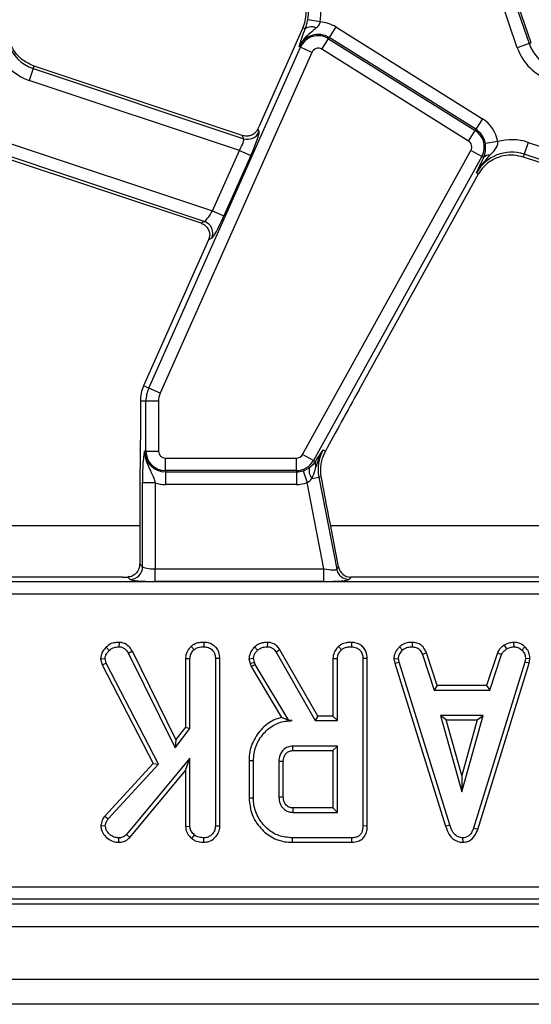
# Model space of a CAD drawing. Units: inches. Extents: x 1.6 to 81.7, y 0.2 to 57.3.
# Drawn here: x 14.1 to 15.7, y 26.5 to 29.5 of the extents above; entities that cross this region are included whole.
import ezdxf

# ---------------------------------------------------------------- set-up
doc = ezdxf.new("R2010")
doc.units = ezdxf.units.IN
doc.header["$LTSCALE"] = 5
doc.header["$MEASUREMENT"] = 0
doc.linetypes.add('SLD-Solid', pattern=[0])

msp = doc.modelspace()

# ---------------------------------------------------------------- linework, layer by layer
at = {"color": 7, "linetype": 'SLD-Solid', "lineweight": 25}
for p, q in [((15.7013705, 29.4498096), (15.5988294, 29.7476107)), ((15.6359129, 29.7603796), (15.738454, 29.4625784)), ((15.7452514, 29.464919), (15.6427103, 29.7627201)), ((15.0829654, 29.5303534), (15.0444072, 29.537529)), ((15.0291218, 29.5124135), (15.0071573, 29.4630804)), ((15.0364347, 29.5091576), (15.0291218, 29.5124135)), ((15.1322292, 29.5146555), (15.1114456, 29.4813948)), ((15.1322292, 29.5146555), (15.5920085, 29.2273535)), ((15.0071573, 29.4630804), (14.8909203, 29.2020077)), ((15.0885186, 29.4447039), (15.1093022, 29.4779646)), ((15.1093022, 29.4779646), (15.1114456, 29.4813948)), ((15.1093022, 29.4779646), (15.5690815, 29.1906626)), ((15.571225, 29.1940928), (15.1114456, 29.4813948)), ((15.738454, 29.4625784), (15.7013705, 29.4498096)), ((15.738454, 29.4625784), (15.7452514, 29.464919)), ((14.545519, 28.3831432), (15.0209365, 29.4509485)), ((15.056766, 29.4349962), (14.5813484, 28.3671909)), ((15.0209365, 29.4509485), (15.0172413, 29.4525937)), ((15.056766, 29.4349962), (15.0209365, 29.4509485)), ((15.548298, 29.1574019), (15.0885186, 29.4447039)), ((14.1834746, 29.3844928), (14.1710812, 29.3472822)), ((14.1834746, 29.3844928), (14.1860846, 29.3923291)), ((14.1834746, 29.3844928), (14.8434175, 29.1646917)), ((14.8389193, 29.1748954), (14.1860846, 29.3923291)), ((14.829749, 29.1279057), (14.1710812, 29.3472822)), ((15.5920085, 29.2273535), (15.571225, 29.1940928)), ((14.8877068, 29.1948731), (14.8916404, 29.18595)), ((15.548298, 29.1574019), (15.5690815, 29.1906626)), ((15.5690815, 29.1906626), (15.571225, 29.1940928)), ((14.8434175, 29.1646917), (14.8389193, 29.1748954)), ((15.6397515, 29.1556265), (15.6010464, 29.1492903)), ((14.1012233, 29.1530086), (14.7454015, 28.9384581)), ((14.7454015, 28.9384581), (14.829749, 29.1279057)), ((14.829749, 29.1279057), (14.8655785, 29.1119534)), ((15.0276575, 28.1751428), (15.5558805, 29.1280824)), ((15.5901833, 29.109068), (15.5558805, 29.1280824)), ((15.7350815, 29.1530086), (15.7226881, 29.1157979)), ((15.7350815, 29.1530086), (16.3792598, 28.9384581)), ((14.0862199, 29.1079617), (14.7084948, 28.9007063)), ((14.7197438, 28.9056652), (14.0888298, 29.1157979)), ((14.8655785, 29.1119534), (14.781231, 28.9225057)), ((15.5901833, 29.109068), (15.0619603, 28.1561285)), ((15.5901833, 29.109068), (15.5958546, 29.1059243)), ((15.5909042, 29.0955399), (15.5958546, 29.1059243)), ((15.7226881, 29.1157979), (15.7200782, 29.1079617)), ((15.7200782, 29.1079617), (16.342353, 28.9007063)), ((16.353602, 28.9056652), (15.7226881, 29.1157979)), ((15.2049383, 28.3779247), (15.5797926, 29.0541798)), ((15.5735049, 29.0576652), (15.5797926, 29.0541798)), ((14.7454015, 28.9384581), (14.781231, 28.9225057)), ((14.7084948, 28.9007063), (14.7197438, 28.9056652)), ((14.7333101, 28.8480095), (14.5295115, 28.3902702)), ((14.7333101, 28.8480095), (14.7333887, 28.848186)), ((14.7431798, 28.8525023), (14.7333887, 28.848186)), ((14.545519, 28.3831432), (14.5295115, 28.3902702)), ((14.5813484, 28.3671909), (14.545519, 28.3831432)), ((14.5368227, 28.3422305), (14.5193003, 28.3422305)), ((14.5193003, 28.3422305), (14.5193003, 28.2335681)), ((14.5368227, 28.1858075), (14.5368227, 28.3422305)), ((14.5760429, 28.3422305), (14.5368227, 28.3422305)), ((14.5760429, 28.3422305), (14.5760429, 28.1858075)), ((14.5368227, 28.1858075), (14.5327778, 28.1858075)), ((14.5368227, 28.1858075), (14.5760429, 28.1858075)), ((15.0619603, 28.1561285), (15.0276575, 28.1751428)), ((15.0905661, 28.1641926), (15.0994999, 28.1852232)), ((15.0921582, 28.1892928), (15.0994999, 28.1852232)), ((14.5980405, 28.1245897), (14.5980405, 28.1638099)), ((14.5980405, 28.1638099), (15.0084181, 28.1638099)), ((15.0084181, 28.1245897), (15.0084181, 28.1638099)), ((15.0619603, 28.1561285), (15.0681307, 28.1527082)), ((15.0681307, 28.1527082), (15.0692589, 28.1544668)), ((15.0084181, 28.1245897), (14.5980405, 28.1245897)), ((14.5980405, 28.1245897), (14.5980405, 28.1205448)), ((14.5980405, 28.1205448), (15.0084181, 28.1205448)), ((14.5980405, 28.1205448), (14.5980405, 28.0813246)), ((15.0084181, 28.1245897), (15.0084181, 28.1205448)), ((15.0084181, 28.1205448), (15.0084181, 28.0813246)), ((15.0295406, 28.1240576), (15.0422345, 28.0869484)), ((15.0787503, 28.1046382), (15.086585, 28.1061612)), ((14.5264894, 27.8230805), (14.5264894, 28.0864526)), ((14.5657096, 28.0864526), (14.5264894, 28.0864526)), ((14.5657096, 28.0864526), (14.5657096, 27.8167921)), ((15.0084181, 28.0813246), (14.5980405, 28.0813246)), ((15.0947476, 27.8167921), (15.0422345, 28.0869484)), ((15.057244, 28.1004578), (15.0787503, 28.1046382)), ((15.0787503, 28.1046382), (15.1349342, 27.815597)), ((14.5173884, 28.0562551), (14.5173884, 27.8321815)), ((15.1408604, 27.822786), (15.1150843, 27.9553926)), ((14.5173884, 27.8321815), (14.5264894, 27.8230805)), ((14.5657096, 27.7775718), (14.5657096, 27.8167921)), ((14.5657096, 27.8167921), (15.0947476, 27.8167921)), ((15.0947476, 27.7775718), (15.0947476, 27.8167921)), ((15.1349342, 27.815597), (15.1408604, 27.822786)), ((10.2325486, 27.7769714), (22.0800677, 27.7769714)), ((14.4629468, 27.7910494), (13.5455018, 27.7910494)), ((14.4872691, 27.7838603), (14.4799181, 27.7912113)), ((15.0947476, 27.7775718), (14.5657096, 27.7775718)), ((15.1793601, 27.7910494), (15.1734339, 27.7838603)), ((16.0968051, 27.7910494), (15.1793601, 27.7910494)), ((22.0800677, 27.7377511), (10.2325486, 27.7377511)), ((14.4524958, 27.5865594), (14.4522887, 27.5726499)), ((14.7187345, 27.5865472), (14.7186353, 27.5726499)), ((14.9174829, 27.5865494), (14.917248, 27.5726499)), ((15.1811999, 27.5865472), (15.1811007, 27.5726499)), ((15.3717642, 27.5865544), (15.3714836, 27.5726499)), ((15.6897874, 27.5865754), (15.6904511, 27.5726499)), ((14.411968, 27.5712991), (14.4218633, 27.5615521)), ((14.4943859, 27.559042), (14.48234, 27.5520754)), ((14.48234, 27.5520754), (14.6281074, 27.2558022)), ((14.6307356, 27.2819103), (14.4943859, 27.559042)), ((14.6781146, 27.5737798), (14.6875864, 27.5635472)), ((14.8772495, 27.5721684), (14.8868226, 27.5620509)), ((14.9570812, 27.5628183), (14.9453042, 27.5554421)), ((14.9453042, 27.5554421), (15.067255, 27.3412177)), ((15.0753273, 27.3551017), (14.9570812, 27.5628183)), ((15.14058, 27.5737798), (15.1500518, 27.5635472)), ((15.3322686, 27.5728054), (15.3416817, 27.5625497)), ((15.4164563, 27.5538443), (15.40353, 27.5487086)), ((15.4503607, 27.4508668), (15.4164563, 27.5538443)), ((15.6389988, 27.5539834), (15.6050864, 27.4508668)), ((15.6389988, 27.5539834), (15.6519206, 27.5488333)), ((15.6598375, 27.5781072), (15.6676321, 27.5665399)), ((15.7250499, 27.5723947), (15.7155146, 27.5623003)), ((14.3945872, 27.5352551), (14.4086458, 27.5363639)), ((14.3945872, 27.5352551), (14.3994687, 27.5165164)), ((14.3994687, 27.5165164), (14.4125113, 27.5215253)), ((14.4125113, 27.5215253), (14.4086458, 27.5363639)), ((14.5766087, 27.2051764), (14.4125113, 27.5215253)), ((14.6608589, 27.5361208), (14.6608589, 27.3208934)), ((14.6608589, 27.5361208), (14.6747429, 27.5357405)), ((14.6747429, 27.3161542), (14.6747429, 27.5357405)), ((14.7684312, 27.5356848), (14.7545472, 27.5354911)), ((14.7545472, 27.5354911), (14.7545472, 27.0104043)), ((14.7684312, 27.0101383), (14.7684312, 27.5356848)), ((14.8598548, 27.5354343), (14.8738545, 27.5366133)), ((14.8598548, 27.5354343), (14.8633974, 27.5208018)), ((14.8633974, 27.5208018), (14.8767224, 27.5247674)), ((14.8633974, 27.5208018), (14.8668419, 27.5110946)), ((14.8767224, 27.5247674), (14.8738545, 27.5366133)), ((14.8794657, 27.5170363), (14.8767224, 27.5247674)), ((15.1233243, 27.5361208), (15.1233243, 27.3551017)), ((15.1233243, 27.5361208), (15.1372084, 27.5357405)), ((15.1372084, 27.3412177), (15.1372084, 27.5357405)), ((15.2308966, 27.5356848), (15.2170126, 27.5354911)), ((15.2170126, 27.5354911), (15.2170126, 27.0112771)), ((15.2308966, 27.0111121), (15.2308966, 27.5356848)), ((15.3143666, 27.5350792), (15.3283395, 27.5359898)), ((15.3143666, 27.5350792), (15.3171087, 27.5212163)), ((15.3171087, 27.5212163), (15.3305839, 27.5246427)), ((15.3171087, 27.5212163), (15.4765214, 27.010771)), ((15.3305839, 27.5246427), (15.3283395, 27.5359898)), ((15.4898183, 27.0147686), (15.3305839, 27.5246427)), ((15.40353, 27.5487086), (15.4403147, 27.4369827)), ((15.7246172, 27.5241439), (15.5638866, 27.0045437)), ((15.5770501, 27.000116), (15.7381337, 27.5208572)), ((15.6151358, 27.4369827), (15.6519206, 27.5488333)), ((15.726737, 27.5359898), (15.7246172, 27.5241439)), ((15.7381337, 27.5208572), (15.7246172, 27.5241439)), ((15.7406882, 27.5351328), (15.726737, 27.5359898)), ((15.7381337, 27.5208572), (15.7406882, 27.5351328)), ((14.3994687, 27.5165164), (14.5597995, 27.207429)), ((14.8668419, 27.5110946), (14.8794657, 27.5170363)), ((14.8668419, 27.5110946), (14.9623152, 27.3514061)), ((14.9845828, 27.3412177), (14.8794657, 27.5170363)), ((15.4503607, 27.4508668), (15.4403147, 27.4369827)), ((15.4403147, 27.4369827), (15.6151358, 27.4369827)), ((15.6050864, 27.4508668), (15.4503607, 27.4508668)), ((15.6050864, 27.4508668), (15.6151358, 27.4369827)), ((14.9844519, 27.3409869), (14.9953065, 27.3412177)), ((14.9844519, 27.3409869), (14.9845828, 27.3412177)), ((14.9953065, 27.3412177), (14.9845828, 27.3412177)), ((15.0753273, 27.3551017), (15.067255, 27.3412177)), ((15.067255, 27.3412177), (15.1372084, 27.3412177)), ((15.1233243, 27.3551017), (15.0753273, 27.3551017)), ((15.1233243, 27.3551017), (15.1372084, 27.3412177)), ((15.4603905, 27.3571785), (15.5272265, 27.1177659)), ((15.5940625, 27.3571785), (15.4603905, 27.3571785)), ((15.4786813, 27.3432945), (15.4603905, 27.3571785)), ((15.5272265, 27.1694013), (15.4786813, 27.3432945)), ((15.4786813, 27.3432945), (15.5757717, 27.3432945)), ((15.5272265, 27.1177659), (15.5940625, 27.3571785)), ((15.5757717, 27.3432945), (15.5272265, 27.1694013)), ((15.5757717, 27.3432945), (15.5940625, 27.3571785)), ((14.6281074, 27.2558022), (14.6747429, 27.3161542)), ((14.6608589, 27.3208934), (14.6307356, 27.2819103)), ((14.6608589, 27.3208934), (14.6747429, 27.3161542)), ((14.6307356, 27.2819103), (14.6281074, 27.2558022)), ((15.1372084, 27.2614135), (14.997551, 27.2614135)), ((14.9979511, 27.2475295), (15.1233243, 27.2475295)), ((15.1233243, 27.2475295), (15.1372084, 27.2614135)), ((15.1233243, 27.2475295), (15.1233243, 27.0678065)), ((15.1372084, 27.0539225), (15.1372084, 27.2614135)), ((14.6747429, 27.2236312), (14.4758559, 26.9844679)), ((14.6608589, 27.1852212), (14.6747429, 27.2236312)), ((14.6747429, 27.0101549), (14.6747429, 27.2236312)), ((14.8599704, 27.2163024), (14.8599704, 27.0990396)), ((14.8599704, 27.2163024), (14.8738545, 27.2161495)), ((14.8738545, 27.0991865), (14.8738545, 27.2161495)), ((14.9536587, 27.2135309), (14.9536587, 27.101805)), ((14.9675427, 27.1020762), (14.9675427, 27.2133246)), ((14.5597995, 27.207429), (14.4074025, 27.042172)), ((14.4184966, 27.0337221), (14.5766087, 27.2051764)), ((14.4859174, 26.9748527), (14.6608589, 27.1852212)), ((14.5597995, 27.207429), (14.5766087, 27.2051764)), ((14.6608589, 27.1852212), (14.6608589, 27.0097225)), ((15.5272265, 27.1694013), (15.5272265, 27.1177659)), ((14.8599704, 27.0990396), (14.8738545, 27.0991865)), ((15.1233243, 27.0678065), (14.997909, 27.0678065)), ((15.1233243, 27.0678065), (15.1372084, 27.0539225)), ((14.4074025, 27.042172), (14.4184966, 27.0337221)), ((14.997551, 27.0539225), (15.1372084, 27.0539225)), ((14.3954528, 27.0123378), (14.4093939, 27.0120253)), ((14.6608589, 27.0097225), (14.6747429, 27.0101549)), ((14.7684312, 27.0101383), (14.7545472, 27.0104043)), ((15.2308966, 27.0111121), (15.2170126, 27.0112771)), ((15.4765214, 27.010771), (15.4898183, 27.0147686)), ((15.5770501, 27.000116), (15.5638866, 27.0045437)), ((14.4519535, 26.9602223), (14.4519146, 26.9741183)), ((14.4859174, 26.9748527), (14.4758559, 26.9844679)), ((14.6803303, 26.9717504), (14.6890828, 26.9825975)), ((14.7187456, 26.9602268), (14.7186353, 26.9741183)), ((14.9959798, 26.9602343), (14.9961794, 26.9741183)), ((15.1824723, 26.9741183), (14.9961794, 26.9741183)), ((15.1827573, 26.9602343), (15.1824723, 26.9741183)), ((15.5310295, 26.9602163), (15.5309673, 26.9741183)), ((14.9959798, 26.9602343), (15.1827573, 26.9602343)), ((10.2765355, 26.8207255), (22.0360808, 26.8207255)), ((22.0360808, 26.7815052), (10.2765355, 26.7815052)), ((10.2624576, 26.7674273), (22.0501588, 26.7674273)), ((6.3334735, 26.6965612), (45.6641822, 26.6965612)), ((6.3334735, 26.5312068), (45.6641822, 26.5312068)), ((45.2114263, 26.4524667), (5.9988279, 26.4524667))]:
    msp.add_line(p, q, dxfattribs=at)
at = {"color": 8, "linetype": 'SLD-Solid', "lineweight": 25}
for p, q in [((14.5173884, 27.9517607), (13.481932, 27.9517607)), ((16.1512467, 27.9517607), (15.1157903, 27.9517607))]:
    msp.add_line(p, q, dxfattribs=at)
at = {"color": 7, "linetype": 'SLD-Solid', "lineweight": 25, "flags": 128}
for points in [[(14.9979511, 27.2475295), (14.9977918, 27.2530375), (14.997551, 27.2614135)], [(14.9675427, 27.2133246), (14.9620345, 27.213407), (14.9536587, 27.2135309)], [(14.9675427, 27.1020762), (14.9633952, 27.1019946), (14.9585269, 27.1018996), (14.9536587, 27.101805)], [(14.997909, 27.0678065), (14.9978006, 27.0636591), (14.9976753, 27.0587908), (14.997551, 27.0539225)]]:
    msp.add_lwpolyline(points, dxfattribs=at)
at = {"color": 7, "linetype": 'SLD-Solid', "lineweight": 25}
for centre, radius, start, end in [((14.9212228, 29.5604532), 0.1252993, 349.458028, 19), ((14.9212228, 29.5604532), 0.1645196, 349.458028, 19), ((14.9212228, 29.5604532), 0.1181102, 336, 3.4748841), ((15.0768617, 29.426049), 0.1044829, 58, 86.6509692), ((15.0559064, 29.4811964), 0.0340731, 63.7156666, 124.8526785), ((14.2230686, 29.5033719), 0.1252993, 199, 251.5791044), ((15.0768617, 29.426049), 0.0652626, 58, 156), ((15.0768617, 29.426049), 0.0612178, 58, 156), ((15.8569269, 29.5033719), 0.1252993, 199, 251.5791044), ((14.2230686, 29.5033719), 0.1645196, 199, 251.5791044), ((15.0768617, 29.426049), 0.0219975, 58, 156), ((15.8569269, 29.5033719), 0.1645196, 199, 251.5791044), ((15.5366411, 29.138747), 0.1044829, 9.2970322, 58), ((14.855624, 29.2023263), 0.0395647, 252.0298965, 335.5492079), ((15.5366411, 29.138747), 0.0612178, 331, 58), ((15.5366411, 29.138747), 0.0652626, 9.2970322, 58), ((15.5366411, 29.138747), 0.0219975, 331, 58), ((15.6830942, 28.9969189), 0.1645196, 71.5791044, 105.2748762), ((15.6830942, 28.9969189), 0.1252993, 71.5791044, 151), ((15.6830942, 28.9969189), 0.1181102, 122.2314985, 151), ((15.6121984, 29.0905292), 0.0224528, 83.0428793, 136.7119822), ((14.7068602, 28.8682385), 0.0395822, 336.5743515, 71.0047529), ((14.6374105, 28.3422305), 0.1181102, 156, 180), ((14.6374105, 28.3422305), 0.1005879, 156, 180), ((14.6374105, 28.3422305), 0.0613676, 156, 180), ((14.5980405, 28.1858075), 0.0652626, 180, 270), ((14.5980405, 28.1858075), 0.0612178, 180, 270), ((14.5980405, 28.1858075), 0.0219975, 180, 270), ((15.0084181, 28.1858075), 0.0219975, 270, 331), ((15.2017475, 28.1285465), 0.1252993, 151, 191), ((15.0084181, 28.1858075), 0.0612178, 270, 331), ((15.0885029, 28.1460766), 0.0214244, 161.9686393, 209.9581103), ((15.0084181, 28.1858075), 0.0652626, 270, 288.8841268), ((15.083382, 28.1240674), 0.0352222, 163.0197117, 222.0903875), ((14.5980405, 28.1858075), 0.1044829, 251.9747235, 270), ((15.0084181, 28.1858075), 0.1044829, 270, 288.8841268), ((14.4869182, 27.8234315), 0.0395728, 270.5081258, 359.4918742), ((15.1737113, 27.8234171), 0.0395578, 191.4018788, 269.5981212)]:
    msp.add_arc(centre, radius, start, end, dxfattribs=at)
for centre, major_axis, ratio, start_param, end_param in [((14.8590115, 29.1141406), (0.032234, 0.0722537), 0.087067876, 4.72095939, 6.204489254), ((14.8843533, 29.2041949), (0.032234, 0.0722537), 0.087067876, 4.621934025, 4.72095939), ((14.823182, 29.1300929), (0.0199503, 0.0348276), 0.169155983, 4.74643596, 6.229965824), ((14.7388345, 28.9406453), (0.0199503, 0.0348276), 0.169155983, 3.262906096, 4.74643596), ((14.774664, 28.924693), (0.032234, 0.0722537), 0.087067876, 3.237429526, 4.72095939), ((15.1952509, 28.3462389), (0.1837639, 0.3327308), 0.018057629, 1.485399578, 2.085871999), ((14.5657096, 27.8236809), (0.0393701, 0), 0.174977327, 3.228859116, 4.71238898), ((15.0934085, 27.8236809), (0.0415708, -0.007922), 0.154276442, 4.773983578, 6.257513442), ((15.1796076, 27.8305698), (0.0252029, 0.0305736), 0.993633531, 2.455320408, 3.827864899), ((14.4629468, 27.7979382), (0.0787402, 0), 0.087488664, 4.71238898, 4.929628757), ((14.5657096, 27.7844607), (0.0787402, 0), 0.087488664, 3.228859116, 4.71238898), ((15.0934085, 27.7844607), (0.0802251, -0.0001158), 0.085857146, 4.729205024, 6.212734888)]:
    msp.add_ellipse(centre, major_axis=major_axis, ratio=ratio, start_param=start_param, end_param=end_param, dxfattribs=at)
for points, knots in [([(15.0364347, 29.5091576), (15.0381927, 29.5141477), (15.0405263, 29.5207713), (15.0430407, 29.5307019), (15.0439159, 29.5350744), (15.0444072, 29.537529)], [0, 0, 0, 0, 0.5726489653, 0.7600962648, 1, 1, 1, 1]), ([(15.0829654, 29.5303534), (15.0823937, 29.5287461), (15.0802775, 29.5227964), (15.0758922, 29.5165501), (15.0718879, 29.5126225), (15.0709948, 29.5117466)], [0, 0, 0, 0, 0.223366599, 0.826795279, 1, 1, 1, 1]), ([(15.0709948, 29.5117466), (15.0647421, 29.5063946), (15.0523016, 29.4957461), (15.0361326, 29.4819891), (15.0244891, 29.4672663), (15.0194098, 29.4578692), (15.017282, 29.4526925), (15.0172413, 29.4525937)], [0, 0, 0, 0, 0.307060622, 0.610936177, 0.794975127, 0.996085861, 1, 1, 1, 1]), ([(15.0245134, 29.4766574), (15.0251909, 29.4786729), (15.0283581, 29.4880956), (15.03288, 29.4998878), (15.0364347, 29.5091576)], [0, 0, 0, 0, 0.213896356, 1, 1, 1, 1]), ([(15.0172413, 29.4525937), (15.0172571, 29.4526508), (15.0178723, 29.454884), (15.0191352, 29.4593851), (15.0214002, 29.467082), (15.0233998, 29.4732323), (15.0245134, 29.4766574)], [0, 0, 0, 0, 0.00801629, 0.313197349, 0.617522921, 1, 1, 1, 1]), ([(14.1860846, 29.3923291), (14.1738114, 29.39779), (14.1502186, 29.4082874), (14.1258369, 29.4335399), (14.1166523, 29.452941), (14.1127491, 29.4611861)], [0, 0, 0, 0, 0.384032461, 0.738227588, 1, 1, 1, 1]), ([(14.8877068, 29.1948731), (14.885645, 29.1913149), (14.881528, 29.1842101), (14.8714555, 29.1768418), (14.8593021, 29.1726229), (14.8477746, 29.1724138), (14.8410444, 29.1742999), (14.8389193, 29.1748954)], [0, 0, 0, 0, 0.209659214, 0.41863934, 0.644443326, 0.887729082, 1, 1, 1, 1]), ([(15.6397515, 29.1556265), (15.6397357, 29.1535078), (15.6396864, 29.1468792), (15.6369355, 29.140385), (15.629575, 29.1275265), (15.6221126, 29.1200373), (15.614918, 29.1128167)], [0, 0, 0, 0, 0.119618998, 0.374257124, 0.396703612, 1, 1, 1, 1]), ([(15.5958546, 29.1059243), (15.5981745, 29.1123637), (15.6014733, 29.1215205), (15.6022101, 29.1351798), (15.6019168, 29.1428895), (15.6013905, 29.1467595), (15.6010464, 29.1492903)], [0, 0, 0, 0, 0.5501726961, 0.7823357642, 0.8576564149, 1, 1, 1, 1]), ([(15.614918, 29.1128167), (15.5995714, 29.0955433), (15.5841281, 29.0781611), (15.573571, 29.0577928), (15.5735049, 29.0576652)], [0, 0, 0, 0, 0.993735871, 1, 1, 1, 1]), ([(15.5735049, 29.0576652), (15.5735416, 29.0577466), (15.5790091, 29.0698875), (15.5849766, 29.0827568), (15.5909042, 29.0955399)], [0, 0, 0, 0, 0.006702696, 1, 1, 1, 1]), ([(15.6201011, 29.0968283), (15.6322294, 29.1027344), (15.6546315, 29.1136434), (15.6895954, 29.115649), (15.7103632, 29.1104117), (15.7200782, 29.1079617)], [0, 0, 0, 0, 0.385855471, 0.712708078, 1, 1, 1, 1]), ([(14.7084948, 28.9007063), (14.7124631, 28.8989715), (14.7203853, 28.8955082), (14.729622, 28.8861403), (14.7357068, 28.8744094), (14.7375583, 28.8607965), (14.7347216, 28.8522171), (14.7333887, 28.848186)], [0, 0, 0, 0, 0.193695798, 0.386691579, 0.596799759, 0.810550031, 1, 1, 1, 1]), ([(14.5193003, 28.2335681), (14.5191226, 28.2098499), (14.5187657, 28.1622262), (14.51754, 28.1039541), (14.5174261, 28.0681068), (14.5173884, 28.0562551)], [0, 0, 0, 0, 0.399088886, 0.801328431, 1, 1, 1, 1]), ([(14.5264894, 28.0864526), (14.5265587, 28.0952863), (14.5267066, 28.1141342), (14.5280291, 28.1436524), (14.5298467, 28.1641497), (14.5313895, 28.1762186), (14.5321618, 28.1816889), (14.532563, 28.1843868), (14.532769, 28.1857488), (14.5327778, 28.1858075)], [0, 0, 0, 0, 0.205104413, 0.437613738, 0.754732153, 0.875722296, 0.936476565, 0.997265981, 1, 1, 1, 1]), ([(14.5327778, 28.1858075), (14.5327747, 28.1857006), (14.5326774, 28.1823308), (14.5329005, 28.1758387), (14.5346529, 28.1639118), (14.5405115, 28.1443026), (14.5517231, 28.1241254), (14.5609226, 28.1030707), (14.5642606, 28.0914829), (14.5657096, 28.0864526)], [0, 0, 0, 0, 0.003030181, 0.095603522, 0.183801966, 0.345602674, 0.67731499, 0.859921889, 1, 1, 1, 1]), ([(15.0692589, 28.1544668), (15.0769584, 28.1662677), (15.0847099, 28.1781482), (15.0921086, 28.1892186), (15.0921582, 28.1892928)], [0, 0, 0, 0, 0.993297304, 1, 1, 1, 1]), ([(15.069941, 28.1353779), (15.0748435, 28.1506386), (15.0807886, 28.1691445), (15.0902905, 28.1861335), (15.0920851, 28.1891691), (15.0921582, 28.1892928)], [0, 0, 0, 0, 0.818546267, 0.992605737, 1, 1, 1, 1]), ([(15.0496953, 28.1343537), (15.0554689, 28.1391138), (15.0625757, 28.144973), (15.0672532, 28.1514863), (15.0681307, 28.1527082)], [0, 0, 0, 0, 0.8124064015, 1, 1, 1, 1]), ([(15.086585, 28.1061612), (15.0853768, 28.1194097), (15.0835929, 28.1389723), (15.0888646, 28.1580386), (15.0905661, 28.1641926)], [0, 0, 0, 0, 0.677235691, 1, 1, 1, 1]), ([(15.0295406, 28.1240576), (15.0320423, 28.1250001), (15.0388042, 28.1275478), (15.0453695, 28.1313605), (15.0490747, 28.1339244), (15.0496953, 28.1343537)], [0, 0, 0, 0, 0.328343977, 0.887516392, 1, 1, 1, 1]), ([(15.057244, 28.1004578), (15.0611256, 28.1093411), (15.0660708, 28.1206583), (15.069256, 28.1327726), (15.069941, 28.1353779)], [0, 0, 0, 0, 0.784937255, 1, 1, 1, 1]), ([(15.1150843, 27.9553926), (15.1101831, 27.9805251), (15.1003549, 28.0309217), (15.0911829, 28.0810377), (15.086585, 28.1061612)], [0, 0, 0, 0, 0.498694309, 1, 1, 1, 1]), ([(15.0422345, 28.0869484), (15.0441872, 28.0880744), (15.0502401, 28.091565), (15.0544156, 28.0968666), (15.057244, 28.1004578)], [0, 0, 0, 0, 0.322605416, 1, 1, 1, 1]), ([(14.5173884, 27.8321815), (14.5170491, 27.828135), (14.5163727, 27.8200684), (14.5113004, 27.8089416), (14.5031055, 27.7991643), (14.4920512, 27.7925256), (14.4834359, 27.7915923), (14.4799181, 27.7912113)], [0, 0, 0, 0, 0.1868108319, 0.3724022885, 0.5877798175, 0.8316838375, 1, 1, 1, 1]), ([(14.4524958, 27.5865594), (14.448345, 27.586353), (14.43877, 27.585877), (14.4240111, 27.5819177), (14.4159253, 27.5747883), (14.411968, 27.5712991)], [0, 0, 0, 0, 0.280946486, 0.64808638, 1, 1, 1, 1]), ([(14.4943859, 27.559042), (14.4921334, 27.5623967), (14.4862684, 27.5711315), (14.47451, 27.5816166), (14.461504, 27.5859298), (14.4546134, 27.5864114), (14.4524958, 27.5865594)], [0, 0, 0, 0, 0.231914002, 0.60385053, 0.878259274, 1, 1, 1, 1]), ([(14.7187345, 27.5865472), (14.7138566, 27.5863357), (14.7032934, 27.5858777), (14.6889433, 27.5819483), (14.6812423, 27.5761392), (14.6781146, 27.5737798)], [0, 0, 0, 0, 0.337533252, 0.730943263, 1, 1, 1, 1]), ([(14.7684312, 27.5356848), (14.7680737, 27.5411646), (14.7673817, 27.5517751), (14.7607899, 27.5665234), (14.7496184, 27.577389), (14.7352557, 27.5849901), (14.7244443, 27.5860091), (14.7187345, 27.5865472)], [0, 0, 0, 0, 0.206266102, 0.399390383, 0.593645004, 0.785392697, 1, 1, 1, 1]), ([(14.9174829, 27.5865494), (14.9133106, 27.5863826), (14.9028838, 27.5859657), (14.8886509, 27.5811928), (14.8804897, 27.574733), (14.8772495, 27.5721684)], [0, 0, 0, 0, 0.286856298, 0.716867717, 1, 1, 1, 1]), ([(14.9570812, 27.5628183), (14.9545681, 27.5664476), (14.9494606, 27.5738236), (14.9385915, 27.5824875), (14.9271288, 27.5859235), (14.9199881, 27.5863869), (14.9174829, 27.5865494)], [0, 0, 0, 0, 0.273408906, 0.555651092, 0.844108192, 1, 1, 1, 1]), ([(15.1811999, 27.5865472), (15.1758478, 27.5863059), (15.1650025, 27.5858168), (15.1507704, 27.5815351), (15.143477, 27.5759846), (15.14058, 27.5737798)], [0, 0, 0, 0, 0.369992397, 0.749751194, 1, 1, 1, 1]), ([(15.2308966, 27.5356848), (15.2302204, 27.5432713), (15.2291004, 27.5558377), (15.2195632, 27.5709125), (15.2073294, 27.580487), (15.1939596, 27.5857505), (15.1848148, 27.5863215), (15.1811999, 27.5865472)], [0, 0, 0, 0, 0.283367794, 0.469376003, 0.65480487, 0.863545407, 1, 1, 1, 1]), ([(15.3717642, 27.5865544), (15.3679495, 27.5864016), (15.358003, 27.5860033), (15.3439386, 27.581822), (15.3356633, 27.5754282), (15.3322686, 27.5728054)], [0, 0, 0, 0, 0.268430413, 0.699898876, 1, 1, 1, 1]), ([(15.4164563, 27.5538443), (15.4146115, 27.5577416), (15.410436, 27.5665625), (15.4008497, 27.5784128), (15.3864919, 27.5851539), (15.3765872, 27.5860958), (15.3717642, 27.5865544)], [0, 0, 0, 0, 0.21920594, 0.496139319, 0.754649818, 1, 1, 1, 1]), ([(15.6897874, 27.5865754), (15.6871479, 27.586202), (15.6799591, 27.5851849), (15.669578, 27.5831977), (15.6626605, 27.5795825), (15.6598375, 27.5781072)], [0, 0, 0, 0, 0.255629709, 0.69622357, 1, 1, 1, 1]), ([(15.7250499, 27.5723947), (15.7218801, 27.5751276), (15.7152578, 27.5808373), (15.7029014, 27.5858193), (15.694069, 27.5863285), (15.6897874, 27.5865754)], [0, 0, 0, 0, 0.321123402, 0.67089916, 1, 1, 1, 1]), ([(14.411968, 27.5712991), (14.4083538, 27.5673765), (14.4013868, 27.5598149), (14.3956091, 27.5470117), (14.3948839, 27.5386679), (14.3945872, 27.5352551)], [0, 0, 0, 0, 0.389135435, 0.750140273, 1, 1, 1, 1]), ([(14.4086458, 27.5363639), (14.409053, 27.5395662), (14.4098704, 27.5459927), (14.4152101, 27.5543758), (14.4196267, 27.5591397), (14.4218633, 27.5615521)], [0, 0, 0, 0, 0.328956553, 0.660177315, 1, 1, 1, 1]), ([(14.4218633, 27.5615521), (14.4248905, 27.5642298), (14.430966, 27.5696039), (14.442126, 27.5721442), (14.4492037, 27.5724964), (14.4522887, 27.5726499)], [0, 0, 0, 0, 0.359065045, 0.720636046, 1, 1, 1, 1]), ([(14.4522887, 27.5726499), (14.4540829, 27.5725232), (14.4585051, 27.5722108), (14.4640984, 27.5703866), (14.4685938, 27.5675513), (14.471759, 27.5650909), (14.4767925, 27.560293), (14.4799414, 27.5556285), (14.48234, 27.5520754)], [0, 0, 0, 0, 0.141505345, 0.3487841, 0.453942689, 0.5590244, 0.664092933, 1, 1, 1, 1]), ([(14.6781146, 27.5737798), (14.6762504, 27.5717151), (14.6698727, 27.5646512), (14.6623489, 27.552063), (14.6612874, 27.5407057), (14.6608589, 27.5361208)], [0, 0, 0, 0, 0.197615124, 0.676079421, 1, 1, 1, 1]), ([(14.6747429, 27.5357405), (14.6751692, 27.5396776), (14.6761217, 27.5484744), (14.6821234, 27.5574702), (14.6864668, 27.5623018), (14.6875864, 27.5635472)], [0, 0, 0, 0, 0.375508778, 0.839020049, 1, 1, 1, 1]), ([(14.6875864, 27.5635472), (14.6906687, 27.5657041), (14.6981066, 27.5709088), (14.7093972, 27.5722894), (14.7166344, 27.5725718), (14.7186353, 27.5726499)], [0, 0, 0, 0, 0.338625789, 0.817150027, 1, 1, 1, 1]), ([(14.7186353, 27.5726499), (14.7234077, 27.5721491), (14.7330067, 27.5711417), (14.7442542, 27.5639741), (14.7517429, 27.5538453), (14.7543197, 27.5441384), (14.7544911, 27.5376219), (14.7545472, 27.5354911)], [0, 0, 0, 0, 0.246031924, 0.494852216, 0.6623227134, 0.8895840767, 1, 1, 1, 1]), ([(14.8772495, 27.5721684), (14.8746753, 27.5692552), (14.8685461, 27.5623188), (14.8612694, 27.5500477), (14.8603004, 27.5400372), (14.8598548, 27.5354343)], [0, 0, 0, 0, 0.281175605, 0.669476418, 1, 1, 1, 1]), ([(14.8738545, 27.5366133), (14.8743722, 27.5399982), (14.8753647, 27.5464875), (14.8805627, 27.5549021), (14.8847152, 27.5596442), (14.8868226, 27.5620509)], [0, 0, 0, 0, 0.349369288, 0.669797724, 1, 1, 1, 1]), ([(14.8868226, 27.5620509), (14.8894137, 27.5640806), (14.8955275, 27.5688699), (14.9063119, 27.5722388), (14.9140062, 27.572528), (14.917248, 27.5726499)], [0, 0, 0, 0, 0.298552621, 0.704459407, 1, 1, 1, 1]), ([(14.917248, 27.5726499), (14.9212535, 27.5723286), (14.9282586, 27.5717666), (14.93836, 27.5655103), (14.9426822, 27.5592436), (14.9453042, 27.5554421)], [0, 0, 0, 0, 0.344390808, 0.602301798, 1, 1, 1, 1]), ([(15.14058, 27.5737798), (15.1374257, 27.5701872), (15.1302417, 27.5620051), (15.1241703, 27.5487072), (15.123542, 27.5393587), (15.1233243, 27.5361208)], [0, 0, 0, 0, 0.338474462, 0.770875432, 1, 1, 1, 1]), ([(15.1372084, 27.5357405), (15.1373739, 27.5383203), (15.1377859, 27.544742), (15.1422608, 27.5545117), (15.1474088, 27.560482), (15.1500518, 27.5635472)], [0, 0, 0, 0, 0.246273442, 0.613022025, 1, 1, 1, 1]), ([(15.1500518, 27.5635472), (15.1522478, 27.5651924), (15.1576956, 27.5692738), (15.1686225, 27.5721044), (15.1768755, 27.5724652), (15.1811007, 27.5726499)], [0, 0, 0, 0, 0.2478694446, 0.6149448769, 1, 1, 1, 1]), ([(15.1811007, 27.5726499), (15.1864404, 27.5720372), (15.1957699, 27.5709667), (15.2064656, 27.5639103), (15.2137475, 27.5548663), (15.2167297, 27.5449241), (15.2169359, 27.5380487), (15.2170126, 27.5354911)], [0, 0, 0, 0, 0.274247096, 0.479166597, 0.643964206, 0.867554963, 1, 1, 1, 1]), ([(15.3322686, 27.5728054), (15.3296639, 27.5700128), (15.3227863, 27.5626393), (15.3155241, 27.5497291), (15.3146965, 27.5392542), (15.3143666, 27.5350792)], [0, 0, 0, 0, 0.268269541, 0.708346614, 1, 1, 1, 1]), ([(15.3283395, 27.5359898), (15.3289176, 27.5399816), (15.3302255, 27.5490112), (15.3367212, 27.5572911), (15.3409207, 27.5617429), (15.3416817, 27.5625497)], [0, 0, 0, 0, 0.393488109, 0.89009197, 1, 1, 1, 1]), ([(15.3416817, 27.5625497), (15.3458136, 27.5654833), (15.3540963, 27.5713639), (15.3651015, 27.5724132), (15.370792, 27.5726243), (15.3714836, 27.5726499)], [0, 0, 0, 0, 0.46651193, 0.935162448, 1, 1, 1, 1]), ([(15.3714836, 27.5726499), (15.3753486, 27.5722777), (15.3820611, 27.5716312), (15.391034, 27.5676343), (15.3982273, 27.5598101), (15.4015003, 27.5529579), (15.40353, 27.5487086)], [0, 0, 0, 0, 0.270754202, 0.470236289, 0.671480441, 1, 1, 1, 1]), ([(15.6598375, 27.5781072), (15.6580044, 27.5765948), (15.6530823, 27.572534), (15.6450486, 27.5652341), (15.6410668, 27.5578293), (15.6389988, 27.5539834)], [0, 0, 0, 0, 0.2219373311, 0.5958948431, 1, 1, 1, 1]), ([(15.6519206, 27.5488333), (15.6538985, 27.5521573), (15.6569345, 27.5572593), (15.6628865, 27.5625993), (15.6660478, 27.5652243), (15.6676321, 27.5665399)], [0, 0, 0, 0, 0.482549065, 0.740672491, 1, 1, 1, 1]), ([(15.6676321, 27.5665399), (15.671201, 27.5680776), (15.6766327, 27.5704179), (15.684449, 27.5717949), (15.6884486, 27.5723647), (15.6904511, 27.5726499)], [0, 0, 0, 0, 0.4889098588, 0.7441042564, 1, 1, 1, 1]), ([(15.6904511, 27.5726499), (15.6947796, 27.572274), (15.7034828, 27.5715182), (15.7114086, 27.5660739), (15.715053, 27.5627245), (15.7155146, 27.5623003)], [0, 0, 0, 0, 0.463556494, 0.932057039, 1, 1, 1, 1]), ([(15.7155146, 27.5623003), (15.718581, 27.5589546), (15.7247401, 27.5522346), (15.7264146, 27.5421456), (15.726693, 27.5368306), (15.726737, 27.5359898)], [0, 0, 0, 0, 0.454953018, 0.913783087, 1, 1, 1, 1]), ([(15.7406882, 27.5351328), (15.7405782, 27.5374807), (15.7402126, 27.5452818), (15.7369784, 27.5584754), (15.7297856, 27.5677995), (15.7254653, 27.5719917), (15.7250499, 27.5723947)], [0, 0, 0, 0, 0.169986302, 0.564782853, 0.958158185, 1, 1, 1, 1]), ([(14.9623152, 27.3514061), (14.9556101, 27.3494346), (14.9334003, 27.3429041), (14.8997316, 27.3186209), (14.8698826, 27.2766383), (14.8604236, 27.2393134), (14.860026, 27.2191236), (14.8599704, 27.2163024)], [0, 0, 0, 0, 0.1152695595, 0.3818168429, 0.6660436788, 0.9533352848, 1, 1, 1, 1]), ([(14.8738545, 27.2161495), (14.8752378, 27.2308438), (14.8780141, 27.2603337), (14.9015374, 27.2985949), (14.9331749, 27.3275752), (14.9671362, 27.340009), (14.9878351, 27.3408971), (14.9953065, 27.3412177)], [0, 0, 0, 0, 0.226685694, 0.454936035, 0.678509304, 0.883956033, 1, 1, 1, 1]), ([(14.9844519, 27.3409869), (14.9802819, 27.3431), (14.9727057, 27.3469394), (14.9655379, 27.3500208), (14.9623152, 27.3514061)], [0, 0, 0, 0, 0.550394394, 1, 1, 1, 1]), ([(14.997551, 27.2614135), (14.9920577, 27.260831), (14.9810139, 27.25966), (14.9674511, 27.2503734), (14.9583343, 27.238077), (14.9540642, 27.2253511), (14.9537793, 27.2170478), (14.9536587, 27.2135309)], [0, 0, 0, 0, 0.226257868, 0.454879481, 0.656144151, 0.854361732, 1, 1, 1, 1]), ([(14.9675427, 27.2133246), (14.9678925, 27.2182939), (14.9684901, 27.2267834), (14.9745844, 27.2373555), (14.9826517, 27.2442439), (14.9910524, 27.2472003), (14.9962291, 27.2474473), (14.9979511, 27.2475295)], [0, 0, 0, 0, 0.288146655, 0.49226277, 0.696500378, 0.899040334, 1, 1, 1, 1]), ([(14.8599704, 27.0990396), (14.8618296, 27.0814759), (14.8655026, 27.0467771), (14.8944323, 27.0029158), (14.9324069, 26.9718354), (14.969199, 26.9611829), (14.9899288, 26.9604486), (14.9959798, 26.9602343)], [0, 0, 0, 0, 0.2431592056, 0.4803830686, 0.7106457172, 0.9155373911, 1, 1, 1, 1]), ([(14.9961794, 26.9741183), (14.9814971, 26.9753418), (14.9543076, 26.9776076), (14.9171394, 27.0001757), (14.8893213, 27.0333802), (14.875167, 27.0694737), (14.8741788, 27.0918432), (14.8738545, 27.0991865)], [0, 0, 0, 0, 0.225074944, 0.416807663, 0.654263566, 0.886504217, 1, 1, 1, 1]), ([(14.9536587, 27.101805), (14.9543346, 27.0947137), (14.9556418, 27.0809986), (14.9667228, 27.0657794), (14.9795826, 27.0568567), (14.9899821, 27.0542698), (14.9959877, 27.0539942), (14.997551, 27.0539225)], [0, 0, 0, 0, 0.291765094, 0.564289404, 0.749723626, 0.934852013, 1, 1, 1, 1]), ([(14.997909, 27.0678065), (14.9941481, 27.0681212), (14.9873462, 27.0686902), (14.9777935, 27.0747685), (14.9706896, 27.0839639), (14.9677863, 27.0941091), (14.9676025, 27.1001195), (14.9675427, 27.1020762)], [0, 0, 0, 0, 0.218268307, 0.394752563, 0.64699626, 0.885074835, 1, 1, 1, 1]), ([(14.4074025, 27.042172), (14.4059486, 27.0398706), (14.4008974, 27.031875), (14.3964354, 27.0216807), (14.3955908, 27.0136499), (14.3954528, 27.0123378)], [0, 0, 0, 0, 0.252688485, 0.877892421, 1, 1, 1, 1]), ([(14.4093939, 27.0120253), (14.4097328, 27.0144021), (14.410392, 27.0190257), (14.4138464, 27.0262435), (14.4167664, 27.0309396), (14.4184966, 27.0337221)], [0, 0, 0, 0, 0.301216043, 0.585959237, 1, 1, 1, 1]), ([(14.3954528, 27.0123378), (14.395885, 27.007794), (14.3969323, 26.9967827), (14.4064109, 26.9815714), (14.4205305, 26.9678231), (14.4369965, 26.9609153), (14.4478528, 26.9604123), (14.4519535, 26.9602223)], [0, 0, 0, 0, 0.160428872, 0.388780847, 0.615349785, 0.854710212, 1, 1, 1, 1]), ([(14.4519146, 26.9741183), (14.446622, 26.9745219), (14.4359665, 26.9753345), (14.4220275, 26.9848869), (14.4117025, 26.9973608), (14.4100809, 27.0076616), (14.4093939, 27.0120253)], [0, 0, 0, 0, 0.250983969, 0.505296986, 0.790432219, 1, 1, 1, 1]), ([(14.6608589, 27.0097225), (14.6616478, 27.0036902), (14.6633323, 26.9908091), (14.6728381, 26.9789111), (14.6790362, 26.9729872), (14.6803303, 26.9717504)], [0, 0, 0, 0, 0.410681573, 0.876957426, 1, 1, 1, 1]), ([(14.6890828, 26.9825975), (14.6855978, 26.9861279), (14.6795492, 26.9922553), (14.6752052, 27.0023454), (14.6748666, 27.0080663), (14.6747429, 27.0101549)], [0, 0, 0, 0, 0.463257842, 0.804045237, 1, 1, 1, 1]), ([(14.7545472, 27.0104043), (14.7541328, 27.0061449), (14.7533021, 26.9976054), (14.7461798, 26.9866639), (14.7369762, 26.9789659), (14.7274011, 26.9745601), (14.7212376, 26.9742494), (14.7186353, 26.9741183)], [0, 0, 0, 0, 0.2254074896, 0.4519118951, 0.6728691853, 0.8618805129, 1, 1, 1, 1]), ([(14.7187456, 26.9602268), (14.7240578, 26.9607355), (14.7362917, 26.961907), (14.7519946, 26.9723107), (14.7637236, 26.9870067), (14.7680774, 27.0004264), (14.7683602, 27.0081907), (14.7684312, 27.0101383)], [0, 0, 0, 0, 0.204354457, 0.47063213, 0.69944166, 0.924608229, 1, 1, 1, 1]), ([(15.2170126, 27.0112771), (15.2165569, 27.0043726), (15.2159007, 26.9944308), (15.2090998, 26.9832196), (15.201028, 26.9772706), (15.1916943, 26.9745085), (15.1851695, 26.9742324), (15.1824723, 26.9741183)], [0, 0, 0, 0, 0.351612217, 0.506289059, 0.66204862, 0.860302069, 1, 1, 1, 1]), ([(15.1827573, 26.9602343), (15.1895351, 26.9607955), (15.2008782, 26.9617347), (15.2150937, 26.9695348), (15.2247436, 26.9808108), (15.2302076, 26.9953506), (15.2306726, 27.0059876), (15.2308966, 27.0111121)], [0, 0, 0, 0, 0.254579085, 0.426054895, 0.598321504, 0.806484306, 1, 1, 1, 1]), ([(15.4765214, 27.010771), (15.4795884, 27.0016928), (15.4845379, 26.9870428), (15.4984446, 26.9705682), (15.5138367, 26.9617438), (15.5254216, 26.9604777), (15.5310157, 26.9602169), (15.5310295, 26.9602163)], [0, 0, 0, 0, 0.354568556, 0.572185358, 0.790743444, 0.999481816, 1, 1, 1, 1]), ([(15.5309673, 26.9741183), (15.5261419, 26.9745777), (15.5173101, 26.9754186), (15.5063213, 26.9825872), (15.4962411, 26.9953584), (15.4924004, 27.0069651), (15.4898183, 27.0147686)], [0, 0, 0, 0, 0.229183535, 0.419470267, 0.609695906, 1, 1, 1, 1]), ([(15.5638866, 27.0045437), (15.5623593, 27.0004851), (15.5592916, 26.9923327), (15.5523698, 26.982485), (15.543576, 26.9761836), (15.5362826, 26.9743918), (15.532064, 26.9741747), (15.5309673, 26.9741183)], [0, 0, 0, 0, 0.26992769, 0.542193595, 0.736488206, 0.931497073, 1, 1, 1, 1]), ([(15.5310295, 26.9602163), (15.5360203, 26.9606832), (15.5457677, 26.9615952), (15.5584868, 26.9691633), (15.5698546, 26.9818556), (15.5743227, 26.9931947), (15.5770501, 27.000116)], [0, 0, 0, 0, 0.227847481, 0.445002023, 0.66122957, 1, 1, 1, 1]), ([(14.4758559, 26.9844679), (14.4726539, 26.9817684), (14.4662091, 26.9763348), (14.4571875, 26.9743314), (14.4524584, 26.9741403), (14.4519146, 26.9741183)], [0, 0, 0, 0, 0.466341067, 0.938642092, 1, 1, 1, 1]), ([(14.4519535, 26.9602223), (14.4568441, 26.9606626), (14.4674633, 26.9616189), (14.4787313, 26.9682519), (14.484421, 26.9734782), (14.4859174, 26.9748527)], [0, 0, 0, 0, 0.386197516, 0.838563856, 1, 1, 1, 1]), ([(14.6803303, 26.9717504), (14.6833489, 26.9697519), (14.6925763, 26.9636428), (14.7062781, 26.960553), (14.7162165, 26.9602929), (14.7187456, 26.9602268)], [0, 0, 0, 0, 0.266031468, 0.813220719, 1, 1, 1, 1]), ([(14.7186353, 26.9741183), (14.7136455, 26.9744073), (14.7059874, 26.9748508), (14.6959626, 26.9780815), (14.6914054, 26.9810729), (14.6890828, 26.9825975)], [0, 0, 0, 0, 0.478317697, 0.734112088, 1, 1, 1, 1])]:
    msp.add_open_spline(points, degree=3, knots=knots, dxfattribs=at)

doc.saveas('drawing.dxf')
